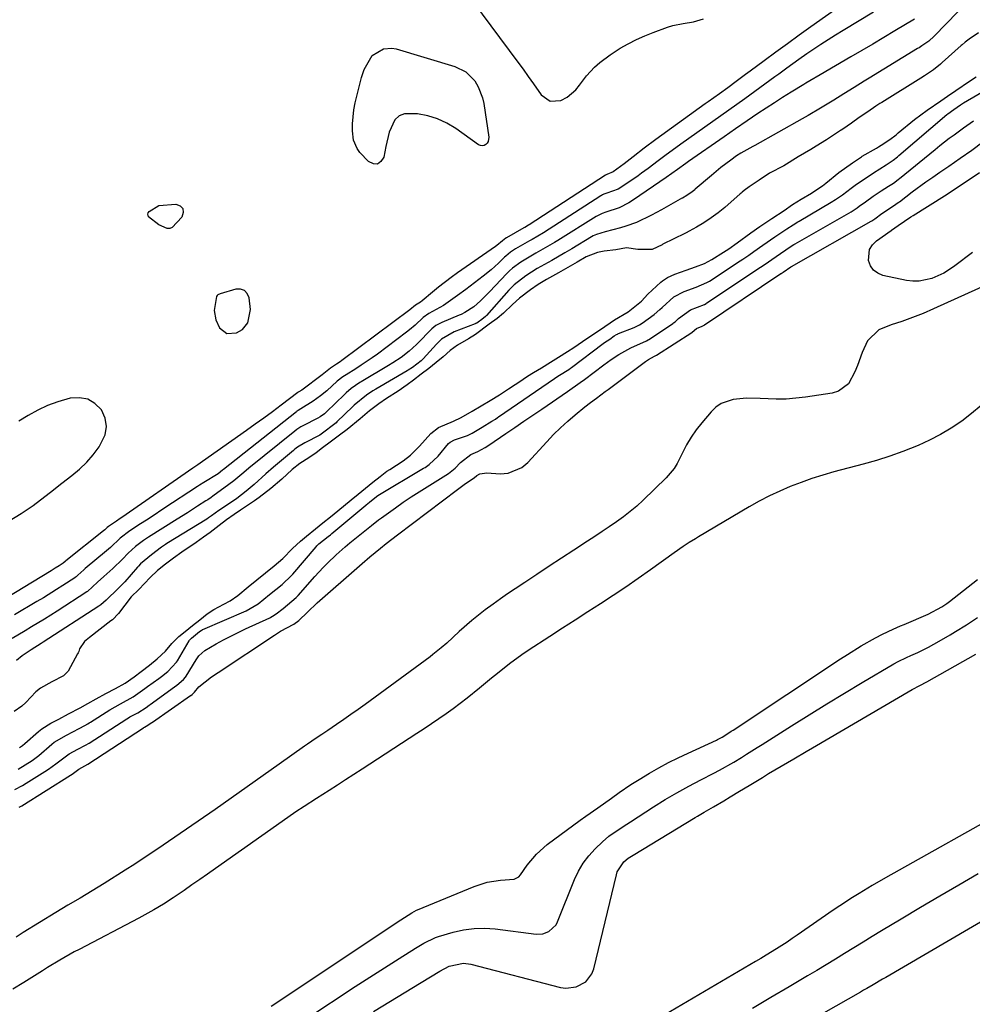
# Model space of a CAD drawing. Units: inches. Extents: x 1905340 to 1910684, y 411426 to 416812.
# Drawn here: x 1909329 to 1909606, y 415858 to 416144 of the extents above; entities that cross this region are included whole.
import ezdxf

# ---------------------------------------------------------------- set-up
doc = ezdxf.new("R2010")
doc.units = ezdxf.units.IN
doc.header["$MEASUREMENT"] = 0
doc.layers.add('1', color=7, linetype='Continuous')
doc.layers.add('7', color=7, linetype='Continuous')

msp = doc.modelspace()

# ---------------------------------------------------------------- linework, layer by layer
at = {"layer": '1', "color": 18}
for points in [[(1909575.86, 416153.84, 1662), (1909558.81, 416141.72, 1662), (1909555.4, 416139.28, 1662), (1909552, 416136.82, 1662), (1909548.61, 416134.34, 1662), (1909545.24, 416131.84, 1662), (1909541.21, 416128.84, 1662), (1909539.85, 416127.84, 1662), (1909537.14, 416125.83, 1662), (1909534.68, 416124.02, 1662), (1909532.25, 416122.26, 1662), (1909528.98, 416119.95, 1662), (1909528.16, 416119.36, 1662), (1909513.76, 416109.01, 1662), (1909510.44, 416106.56, 1662), (1909507.2, 416104.01, 1662), (1909504.66, 416101.98, 1662), (1909501.43, 416099.63, 1662), (1909499.56, 416098.87, 1662), (1909499.24, 416098.7, 1662), (1909477.08, 416084.3, 1662), (1909477.02, 416084.26, 1662), (1909476.89, 416084.18, 1662), (1909475.74, 416083.52, 1662), (1909475.47, 416083.37, 1662), (1909470.47, 416080.54, 1662), (1909470.41, 416080.5, 1662), (1909470.29, 416080.43, 1662), (1909469.75, 416080.06, 1662), (1909469.27, 416079.64, 1662), (1909467.61, 416078.23, 1662), (1909467.23, 416077.96, 1662), (1909456.2, 416070.31, 1662), (1909454.35, 416068.99, 1662), (1909450.74, 416066.22, 1662), (1909448.98, 416064.78, 1662), (1909445.97, 416062.23, 1662), (1909445.48, 416061.86, 1662), (1909444.5, 416061.26, 1662), (1909444.03, 416060.94, 1662), (1909442.43, 416059.56, 1662), (1909422.68, 416044.94, 1662), (1909422.16, 416044.56, 1662), (1909421.08, 416043.82, 1662), (1909419.37, 416042.71, 1662), (1909416.95, 416040.72, 1662), (1909416.59, 416040.44, 1662), (1909411.43, 416036.63, 1662), (1909411.01, 416036.33, 1662), (1909410.19, 416035.83, 1662), (1909410.01, 416035.71, 1662), (1909409.91, 416035.65, 1662), (1909409.87, 416035.61, 1662), (1909405.03, 416031.92, 1662), (1909402.55, 416030.05, 1662), (1909400.06, 416028.21, 1662), (1909397.55, 416026.39, 1662), (1909395.03, 416024.6, 1662), (1909382.24, 416015.62, 1662), (1909380.82, 416014.64, 1662), (1909379.4, 416013.66, 1662), (1909358.82, 415999.39, 1662), (1909358.29, 415999.02, 1662), (1909357.22, 415998.3, 1662), (1909354.95, 415996.75, 1662), (1909354.58, 415996.42, 1662), (1909353.9, 415995.78, 1662), (1909353.52, 415995.46, 1662), (1909342.58, 415986.81, 1662), (1909342.35, 415986.62, 1662), (1909341.79, 415986.11, 1662), (1909340.62, 415985.34, 1662), (1909339.48, 415984.62, 1662), (1909338.91, 415984.26, 1662), (1909338.33, 415983.91, 1662), (1909322.42, 415974.35, 1662)], [(1909458.09, 416152.67, 1662), (1909473.74, 416131.47, 1662), (1909475.27, 416129.39, 1662), (1909476.78, 416127.3, 1662), (1909478.28, 416125.19, 1662), (1909480.53, 416122, 1662), (1909483.1, 416120.16, 1662), (1909486.27, 416120.35, 1662), (1909488.11, 416121.29, 1662), (1909490.62, 416123.43, 1662), (1909491.64, 416124.76, 1662), (1909493.65, 416127.54, 1662), (1909496.01, 416130.02, 1662), (1909497.59, 416131.4, 1662), (1909500.54, 416133.62, 1662), (1909503.48, 416135.49, 1662), (1909505.79, 416136.81, 1662), (1909508.15, 416138.04, 1662), (1909510.58, 416139.11, 1662), (1909513.06, 416140.1, 1662), (1909517.22, 416141.6, 1662), (1909518.7, 416142.07, 1662), (1909521.72, 416142.72, 1662), (1909524.78, 416143.13, 1662), (1909527.65, 416144.07, 1662)], [(1909576.99, 416145.97, 1660), (1909568.18, 416140.68, 1660), (1909565.99, 416139.34, 1660), (1909563.81, 416137.98, 1660), (1909561.66, 416136.58, 1660), (1909557.65, 416133.88, 1660), (1909555.3, 416132.25, 1660), (1909551.81, 416129.72, 1660), (1909549.5, 416128.03, 1660), (1909548.34, 416127.19, 1660), (1909539.6, 416120.84, 1660), (1909537.3, 416119.18, 1660), (1909534.99, 416117.53, 1660), (1909532.68, 416115.88, 1660), (1909530.36, 416114.25, 1660), (1909528.04, 416112.62, 1660), (1909525.73, 416110.98, 1660), (1909523.42, 416109.34, 1660), (1909521.11, 416107.69, 1660), (1909516.41, 416104.32, 1660), (1909514.46, 416102.88, 1660), (1909511.59, 416100.66, 1660), (1909509.64, 416099.22, 1660), (1909508.66, 416098.52, 1660), (1909504.55, 416095.66, 1660), (1909502.86, 416094.66, 1660), (1909499.62, 416093.45, 1660), (1909498.72, 416093.13, 1660), (1909498.29, 416092.93, 1660), (1909498.08, 416092.82, 1660), (1909497.88, 416092.7, 1660), (1909481.2, 416081.99, 1660), (1909477.89, 416080.06, 1660), (1909477.15, 416079.64, 1660), (1909473.06, 416077.32, 1660), (1909471.63, 416076.38, 1660), (1909470.22, 416075.19, 1660), (1909469.87, 416074.86, 1660), (1909468.12, 416073.18, 1660), (1909465.97, 416071.23, 1660), (1909463.72, 416069.41, 1660), (1909458.62, 416065.52, 1660), (1909456.22, 416063.73, 1660), (1909452.17, 416060.86, 1660), (1909447.92, 416058.52, 1660), (1909446.26, 416057.38, 1660), (1909443.91, 416055.15, 1660), (1909442.27, 416053.76, 1660), (1909441.42, 416053.1, 1660), (1909432.97, 416046.79, 1660), (1909431.44, 416045.68, 1660), (1909428.32, 416043.55, 1660), (1909426.72, 416042.53, 1660), (1909423.9, 416040.78, 1660), (1909422.92, 416040.14, 1660), (1909421.31, 416038.88, 1660), (1909418.33, 416036.15, 1660), (1909416.5, 416034.63, 1660), (1909414.37, 416033.06, 1660), (1909410.8, 416030.91, 1660), (1909409.94, 416030.39, 1660), (1909409.62, 416030.16, 1660), (1909409.46, 416030.03, 1660), (1909388.27, 416013.26, 1660), (1909388.02, 416013.06, 1660), (1909386.77, 416012.07, 1660), (1909382.63, 416009.51, 1660), (1909381.36, 416008.73, 1660), (1909380.73, 416008.32, 1660), (1909371.04, 416001.92, 1660), (1909367.63, 415999.68, 1660), (1909365.92, 415998.57, 1660), (1909364.2, 415997.47, 1660), (1909361.11, 415995.48, 1660), (1909358.29, 415993.37, 1660), (1909355.5, 415990.67, 1660), (1909354.33, 415989.65, 1660), (1909348.12, 415984.51, 1660), (1909347.74, 415984.19, 1660), (1909346.03, 415982.62, 1660), (1909345.54, 415982.17, 1660), (1909345.28, 415981.97, 1660), (1909345.14, 415981.88, 1660), (1909341.68, 415979.64, 1660), (1909339.8, 415978.44, 1660), (1909336.02, 415976.09, 1660), (1909334.11, 415974.94, 1660), (1909327.63, 415971.08, 1660)], [(1909601.43, 416146.09, 1656), (1909594.55, 416138.97, 1656), (1909593.02, 416137.59, 1656), (1909591.03, 416136.18, 1656), (1909590.21, 416135.66, 1656), (1909589.79, 416135.4, 1656), (1909575.75, 416126.83, 1656), (1909574.28, 416125.93, 1656), (1909571.34, 416124.12, 1656), (1909568.42, 416122.3, 1656), (1909565.48, 416120.48, 1656), (1909561.64, 416118.13, 1656), (1909558.05, 416116.03, 1656), (1909556.24, 416115, 1656), (1909542.52, 416107.33, 1656), (1909541.99, 416107.02, 1656), (1909541.08, 416106.47, 1656), (1909538.48, 416105.08, 1656), (1909537.26, 416104.28, 1656), (1909535.54, 416103.05, 1656), (1909532.68, 416100.91, 1656), (1909529.93, 416098.63, 1656), (1909525.25, 416094.58, 1656), (1909525.11, 416094.46, 1656), (1909524.38, 416093.87, 1656), (1909522.8, 416092.79, 1656), (1909521.53, 416092.05, 1656), (1909521.2, 416091.88, 1656), (1909521.04, 416091.79, 1656), (1909520.88, 416091.7, 1656), (1909515.41, 416088.63, 1656), (1909512.55, 416087.08, 1656), (1909508.17, 416084.96, 1656), (1909505.14, 416083.86, 1656), (1909503.58, 416083.41, 1656), (1909499.07, 416082.28, 1656), (1909496.57, 416081.49, 1656), (1909495.62, 416081.04, 1656), (1909495.16, 416080.78, 1656), (1909489.45, 416077.35, 1656), (1909487.39, 416076.11, 1656), (1909483.6, 416073.95, 1656), (1909479.38, 416071.56, 1656), (1909476.05, 416069.48, 1656), (1909472.71, 416066.88, 1656), (1909471.5, 416065.68, 1656), (1909471.13, 416065.27, 1656), (1909464.62, 416057.96, 1656), (1909464.35, 416057.68, 1656), (1909463.31, 416056.85, 1656), (1909462.27, 416056.06, 1656), (1909461.83, 416055.78, 1656), (1909461.6, 416055.66, 1656), (1909461.48, 416055.6, 1656), (1909461.36, 416055.55, 1656), (1909455.26, 416053.22, 1656), (1909451.6, 416051.08, 1656), (1909450.84, 416050.36, 1656), (1909450.48, 416049.99, 1656), (1909450.12, 416049.61, 1656), (1909446.29, 416045.43, 1656), (1909445.68, 416044.84, 1656), (1909443.13, 416042.89, 1656), (1909441.95, 416042.06, 1656), (1909441.65, 416041.88, 1656), (1909432.55, 416036.62, 1656), (1909431.63, 416036.07, 1656), (1909429.85, 416034.89, 1656), (1909426.22, 416031.93, 1656), (1909425.84, 416031.57, 1656), (1909421.23, 416027.07, 1656), (1909420.97, 416026.82, 1656), (1909420.28, 416026.25, 1656), (1909417.48, 416024.14, 1656), (1909416.28, 416023.28, 1656), (1909411.92, 416021.02, 1656), (1909409.82, 416019.75, 1656), (1909409.03, 416019.16, 1656), (1909408.64, 416018.84, 1656), (1909402.86, 416013.97, 1656), (1909400.56, 416011.98, 1656), (1909397.18, 416008.93, 1656), (1909394.87, 416006.96, 1656), (1909392.2, 416004.9, 1656), (1909390.08, 416003.41, 1656), (1909386.93, 416001.38, 1656), (1909384.86, 415999.87, 1656), (1909383.98, 415999.21, 1656), (1909383.52, 415998.91, 1656), (1909371.91, 415991.81, 1656), (1909371.51, 415991.55, 1656), (1909370.33, 415990.77, 1656), (1909367.4, 415988.54, 1656), (1909364.25, 415985.91, 1656), (1909363.62, 415985.25, 1656), (1909363.31, 415984.91, 1656), (1909359.63, 415980.73, 1656), (1909357.73, 415978.78, 1656), (1909354.21, 415975.37, 1656), (1909352.73, 415974.06, 1656), (1909352.08, 415973.6, 1656), (1909336, 415963.17, 1656), (1909335.41, 415962.79, 1656), (1909332.44, 415960.98, 1656), (1909329.84, 415959.2, 1656), (1909328.25, 415957.84, 1656)], [(1909588.88, 416143.98, 1658), (1909583.15, 416140.52, 1658), (1909579.98, 416138.62, 1658), (1909576.8, 416136.73, 1658), (1909573.62, 416134.85, 1658), (1909570.43, 416132.98, 1658), (1909561.49, 416127.77, 1658), (1909558.52, 416126.04, 1658), (1909557.34, 416125.34, 1658), (1909556.75, 416124.98, 1658), (1909553.05, 416122.72, 1658), (1909550.62, 416121.21, 1658), (1909548.21, 416119.68, 1658), (1909545.82, 416118.12, 1658), (1909543.45, 416116.53, 1658), (1909540.3, 416114.4, 1658), (1909536.97, 416112.12, 1658), (1909533.65, 416109.83, 1658), (1909523.27, 416102.61, 1658), (1909522.47, 416102.05, 1658), (1909520.07, 416100.35, 1658), (1909516.82, 416097.97, 1658), (1909507.37, 416091.49, 1658), (1909506.01, 416090.64, 1658), (1909503.16, 416089.23, 1658), (1909499.34, 416087.9, 1658), (1909498.25, 416087.52, 1658), (1909496.85, 416086.9, 1658), (1909496.52, 416086.71, 1658), (1909485.32, 416079.68, 1658), (1909484.44, 416079.13, 1658), (1909481.73, 416077.56, 1658), (1909478.99, 416076.01, 1658), (1909476.07, 416074.35, 1658), (1909474.6, 416073.46, 1658), (1909472.21, 416071.7, 1658), (1909471.33, 416070.9, 1658), (1909470.77, 416070.35, 1658), (1909470.49, 416070.06, 1658), (1909465.58, 416064.88, 1658), (1909464.7, 416063.98, 1658), (1909462.87, 416062.22, 1658), (1909460.95, 416060.51, 1658), (1909458.41, 416058.81, 1658), (1909457.3, 416058.27, 1658), (1909456.74, 416058.02, 1658), (1909451.71, 416055.91, 1658), (1909451.35, 416055.76, 1658), (1909449.98, 416055.05, 1658), (1909448.82, 416054.12, 1658), (1909448.29, 416053.6, 1658), (1909448.03, 416053.34, 1658), (1909445.34, 416050.54, 1658), (1909444.31, 416049.52, 1658), (1909442.16, 416047.59, 1658), (1909439.87, 416045.82, 1658), (1909437.48, 416044.2, 1658), (1909436.25, 416043.44, 1658), (1909428.23, 416038.7, 1658), (1909427.9, 416038.5, 1658), (1909425.39, 416036.78, 1658), (1909423.96, 416035.57, 1658), (1909423.42, 416035.06, 1658), (1909418.19, 416029.97, 1658), (1909417.62, 416029.45, 1658), (1909416.37, 416028.54, 1658), (1909415.7, 416028.17, 1658), (1909411.36, 416025.95, 1658), (1909410.76, 416025.62, 1658), (1909409.6, 416024.87, 1658), (1909409.05, 416024.44, 1658), (1909395.7, 416013.62, 1658), (1909394.24, 416012.43, 1658), (1909391.33, 416010.03, 1658), (1909389.82, 416008.89, 1658), (1909385.24, 416005.5, 1658), (1909384.74, 416005.15, 1658), (1909383.72, 416004.48, 1658), (1909383.21, 416004.15, 1658), (1909380.79, 416002.6, 1658), (1909377.85, 416000.73, 1658), (1909374.9, 415998.88, 1658), (1909366.51, 415993.64, 1658), (1909366.23, 415993.46, 1658), (1909365.1, 415992.7, 1658), (1909362.79, 415990.91, 1658), (1909360.6, 415988.98, 1658), (1909359, 415987.3, 1658), (1909356.18, 415984.53, 1658), (1909353.62, 415982.25, 1658), (1909351.75, 415980.55, 1658), (1909348.84, 415977.9, 1658), (1909348.61, 415977.74, 1658), (1909340.06, 415972.2, 1658), (1909336.36, 415969.86, 1658), (1909332.6, 415967.6, 1658), (1909330.71, 415966.49, 1658), (1909326.93, 415964.27, 1658)], [(1909607.42, 416139.95, 1654), (1909604.73, 416138.1, 1654), (1909603.6, 416137.26, 1654), (1909602.75, 416136.54, 1654), (1909602.47, 416136.29, 1654), (1909596.9, 416131.32, 1654), (1909596.41, 416130.9, 1654), (1909594.37, 416129.25, 1654), (1909591.77, 416127.49, 1654), (1909590.71, 416126.82, 1654), (1909579.37, 416119.77, 1654), (1909578.87, 416119.46, 1654), (1909577.66, 416118.66, 1654), (1909575.38, 416117.09, 1654), (1909572.87, 416115.37, 1654), (1909570.59, 416113.8, 1654), (1909568.08, 416112.06, 1654), (1909567.62, 416111.75, 1654), (1909567.38, 416111.59, 1654), (1909563.39, 416108.96, 1654), (1909560.37, 416107.07, 1654), (1909558.84, 416106.16, 1654), (1909555.08, 416103.95, 1654), (1909550.98, 416101.34, 1654), (1909546.83, 416099.22, 1654), (1909543.78, 416097.26, 1654), (1909540.87, 416095.25, 1654), (1909539.43, 416094.21, 1654), (1909538.83, 416093.72, 1654), (1909538.55, 416093.48, 1654), (1909538.27, 416093.24, 1654), (1909533.83, 416089.33, 1654), (1909531.9, 416087.76, 1654), (1909529.84, 416086.3, 1654), (1909527.74, 416084.87, 1654), (1909525.63, 416083.55, 1654), (1909523.5, 416082.39, 1654), (1909522.63, 416081.95, 1654), (1909522.19, 416081.74, 1654), (1909515.86, 416078.63, 1654), (1909515.6, 416078.5, 1654), (1909512.74, 416077.11, 1654), (1909508.6, 416077.13, 1654), (1909505.26, 416077.61, 1654), (1909502.24, 416077.06, 1654), (1909498.79, 416076.58, 1654), (1909496.87, 416076.21, 1654), (1909493.63, 416074.96, 1654), (1909490.94, 416073.45, 1654), (1909488.25, 416071.91, 1654), (1909485.55, 416070.37, 1654), (1909482.06, 416068.39, 1654), (1909479.61, 416066.93, 1654), (1909477.45, 416065.45, 1654), (1909474.26, 416063.02, 1654), (1909472.18, 416061.16, 1654), (1909469.58, 416058.65, 1654), (1909467.71, 416057.13, 1654), (1909465.42, 416055.4, 1654), (1909461.47, 416052.45, 1654), (1909459.41, 416051.17, 1654), (1909456.26, 416049.4, 1654), (1909454.08, 416047.81, 1654), (1909452.05, 416046, 1654), (1909450.09, 416044.29, 1654), (1909447.9, 416042.6, 1654), (1909445.67, 416040.92, 1654), (1909443.44, 416039.24, 1654), (1909441.59, 416037.85, 1654), (1909439.05, 416036.05, 1654), (1909435.64, 416033.88, 1654), (1909433.41, 416032.33, 1654), (1909430.74, 416030.31, 1654), (1909427.96, 416027.97, 1654), (1909424.19, 416024.92, 1654), (1909421.95, 416023.23, 1654), (1909419.27, 416021.21, 1654), (1909417.03, 416019.53, 1654), (1909415.21, 416018.15, 1654), (1909413.08, 416016.68, 1654), (1909410.5, 416014.99, 1654), (1909408.22, 416013.25, 1654), (1909405.23, 416010.52, 1654), (1909402.04, 416007.75, 1654), (1909398.64, 416005.19, 1654), (1909397.29, 416004.19, 1654), (1909393.28, 416001.53, 1654), (1909391.37, 416000.24, 1654), (1909389.19, 415998.64, 1654), (1909387.02, 415997.01, 1654), (1909384.42, 415995.05, 1654), (1909382.51, 415993.6, 1654), (1909380.39, 415992.07, 1654), (1909376.24, 415989.34, 1654), (1909373.81, 415987.58, 1654), (1909371.5, 415985.77, 1654), (1909369.19, 415983.95, 1654), (1909367.01, 415981.99, 1654), (1909363.72, 415978.45, 1654), (1909361.54, 415976.34, 1654), (1909359.67, 415973.96, 1654), (1909357.82, 415971.49, 1654), (1909356.05, 415969.66, 1654), (1909355.65, 415969.34, 1654), (1909349.39, 415964.57, 1654), (1909348, 415963.36, 1654), (1909346.54, 415961.24, 1654), (1909346.3, 415960.49, 1654), (1909346.14, 415960.13, 1654), (1909345.97, 415959.78, 1654), (1909343.21, 415954.81, 1654), (1909341.84, 415953.4, 1654), (1909338.51, 415951.64, 1654), (1909335.18, 415949.87, 1654), (1909333.83, 415948.77, 1654), (1909330.98, 415945.68, 1654), (1909329.8, 415944.57, 1654), (1909327.54, 415943.07, 1654)], [(1909328.67, 415926.35, 1656), (1909332.78, 415928.84, 1656), (1909334.67, 415930.33, 1656), (1909338.5, 415933.58, 1656), (1909339.21, 415934.14, 1656), (1909342.73, 415936.23, 1656), (1909346.43, 415938.14, 1656), (1909348.07, 415939.03, 1656), (1909348.89, 415939.51, 1656), (1909349.3, 415939.76, 1656), (1909349.7, 415940, 1656), (1909355.29, 415943.52, 1656), (1909358.45, 415945.31, 1656), (1909362.11, 415947.29, 1656), (1909365.49, 415949.74, 1656), (1909366.23, 415950.28, 1656), (1909369.53, 415952.67, 1656), (1909370.29, 415953.23, 1656), (1909372.14, 415954.65, 1656), (1909374.71, 415957.4, 1656), (1909374.96, 415957.81, 1656), (1909378.34, 415963.57, 1656), (1909378.49, 415963.81, 1656), (1909378.98, 415964.32, 1656), (1909381.38, 415966.27, 1656), (1909381.84, 415966.61, 1656), (1909382.09, 415966.75, 1656), (1909382.22, 415966.82, 1656), (1909382.35, 415966.88, 1656), (1909394.94, 415972.29, 1656), (1909398.42, 415974.35, 1656), (1909401.68, 415976.99, 1656), (1909405.3, 415979.92, 1656), (1909408.09, 415982.54, 1656), (1909408.41, 415982.9, 1656), (1909415.18, 415990.84, 1656), (1909415.41, 415991.09, 1656), (1909416.03, 415991.68, 1656), (1909418.73, 415993.86, 1656), (1909419.33, 415994.35, 1656), (1909419.62, 415994.6, 1656), (1909419.77, 415994.72, 1656), (1909429.59, 416002.93, 1656), (1909429.7, 416003.02, 1656), (1909430.69, 416003.84, 1656), (1909432.71, 416005.45, 1656), (1909433.14, 416005.73, 1656), (1909446.4, 416013.63, 1656), (1909446.82, 416013.89, 1656), (1909448.03, 416014.69, 1656), (1909450.61, 416017.15, 1656), (1909453.62, 416020.86, 1656), (1909454.06, 416021.24, 1656), (1909455.38, 416021.9, 1656), (1909459.15, 416023.13, 1656), (1909460.49, 416023.82, 1656), (1909463.37, 416025.54, 1656), (1909466.24, 416027.26, 1656), (1909467.22, 416027.89, 1656), (1909467.86, 416028.32, 1656), (1909468.18, 416028.53, 1656), (1909484.39, 416039.7, 1656), (1909484.52, 416039.79, 1656), (1909485.87, 416040.65, 1656), (1909488.51, 416042.27, 1656), (1909489.08, 416042.66, 1656), (1909489.35, 416042.87, 1656), (1909498.56, 416049.87, 1656), (1909498.86, 416050.09, 1656), (1909500.43, 416051.14, 1656), (1909501.75, 416052.05, 1656), (1909502.35, 416052.42, 1656), (1909502.66, 416052.58, 1656), (1909502.82, 416052.65, 1656), (1909502.98, 416052.72, 1656), (1909507.47, 416054.5, 1656), (1909509.09, 416055.24, 1656), (1909509.87, 416055.69, 1656), (1909513.34, 416058.25, 1656), (1909514.98, 416059.71, 1656), (1909515.62, 416060.31, 1656), (1909519.02, 416063.4, 1656), (1909522.02, 416064.92, 1656), (1909525.56, 416066.17, 1656), (1909528.62, 416067.5, 1656), (1909529.35, 416067.95, 1656), (1909538.31, 416073.79, 1656), (1909539.03, 416074.27, 1656), (1909540.82, 416075.49, 1656), (1909542.22, 416076.49, 1656), (1909544.86, 416078.35, 1656), (1909548.33, 416080.76, 1656), (1909551.85, 416083.11, 1656), (1909553.63, 416084.28, 1656), (1909555.06, 416085.17, 1656), (1909555.42, 416085.38, 1656), (1909564.72, 416090.8, 1656), (1909565.98, 416091.58, 1656), (1909568.01, 416093.01, 1656), (1909570.49, 416094.86, 1656), (1909572.07, 416096.02, 1656), (1909573.68, 416097.15, 1656), (1909576.96, 416099.31, 1656), (1909580.69, 416101.67, 1656), (1909582.7, 416103.05, 1656), (1909583.93, 416104.03, 1656), (1909584.32, 416104.36, 1656), (1909598.28, 416116.29, 1656), (1909598.54, 416116.5, 1656), (1909600.35, 416117.77, 1656), (1909602.2, 416119.04, 1656), (1909603.1, 416119.62, 1656), (1909619.26, 416129.04, 1656)], [(1909329.11, 415932.62, 1654), (1909330, 415933.23, 1654), (1909330.66, 415933.77, 1654), (1909334.62, 415937.23, 1654), (1909335.58, 415938.02, 1654), (1909338.2, 415939.7, 1654), (1909340.47, 415940.89, 1654), (1909343.31, 415942.35, 1654), (1909346.71, 415944.12, 1654), (1909348.98, 415945.37, 1654), (1909351.4, 415946.77, 1654), (1909354.16, 415948.27, 1654), (1909357, 415949.75, 1654), (1909359.79, 415951.31, 1654), (1909362.42, 415953.14, 1654), (1909364.45, 415954.72, 1654), (1909366.79, 415956.52, 1654), (1909369.06, 415958.33, 1654), (1909371.45, 415960.55, 1654), (1909373.35, 415962.79, 1654), (1909375.38, 415964.8, 1654), (1909377.15, 415966.24, 1654), (1909379.29, 415967.98, 1654), (1909381.43, 415969.71, 1654), (1909383.58, 415971.43, 1654), (1909385.53, 415972.69, 1654), (1909388.39, 415974.19, 1654), (1909390.21, 415975.22, 1654), (1909392.47, 415976.77, 1654), (1909395.49, 415979.2, 1654), (1909398, 415981.24, 1654), (1909400.52, 415983.27, 1654), (1909403.04, 415985.3, 1654), (1909405.51, 415987.48, 1654), (1909408.39, 415990.4, 1654), (1909410.66, 415992.49, 1654), (1909412.42, 415993.92, 1654), (1909415.02, 415996.02, 1654), (1909417.18, 415997.77, 1654), (1909419.34, 415999.53, 1654), (1909421.51, 416001.3, 1654), (1909425.33, 416004.46, 1654), (1909427.42, 416006.16, 1654), (1909429.52, 416007.86, 1654), (1909431.62, 416009.56, 1654), (1909433.77, 416011.28, 1654), (1909435.76, 416012.76, 1654), (1909436.59, 416013.31, 1654), (1909440.43, 416015.81, 1654), (1909442.6, 416017.41, 1654), (1909445.19, 416020.05, 1654), (1909448.54, 416023.74, 1654), (1909450.74, 416025.47, 1654), (1909455.04, 416027.26, 1654), (1909457.3, 416028.33, 1654), (1909460.48, 416030.19, 1654), (1909463.12, 416031.77, 1654), (1909465.76, 416033.34, 1654), (1909468.39, 416034.93, 1654), (1909471.06, 416036.66, 1654), (1909474.88, 416039.22, 1654), (1909475.3, 416039.5, 1654), (1909476.58, 416040.34, 1654), (1909478.33, 416041.44, 1654), (1909480.58, 416042.81, 1654), (1909483.27, 416044.46, 1654), (1909485.51, 416045.84, 1654), (1909488.2, 416047.5, 1654), (1909490.02, 416048.7, 1654), (1909493.77, 416051.33, 1654), (1909497.74, 416053.93, 1654), (1909501.78, 416056.73, 1654), (1909505.78, 416059.06, 1654), (1909509.63, 416062.12, 1654), (1909511.46, 416064.13, 1654), (1909515.3, 416067.64, 1654), (1909515.75, 416068.02, 1654), (1909517.2, 416068.98, 1654), (1909519.36, 416069.92, 1654), (1909522.65, 416071.09, 1654), (1909525.35, 416072.05, 1654), (1909527.98, 416073.09, 1654), (1909530.07, 416074.21, 1654), (1909533.43, 416076.32, 1654), (1909534.95, 416077.34, 1654), (1909537.44, 416079.09, 1654), (1909541.42, 416081.97, 1654), (1909543.96, 416083.74, 1654), (1909546.31, 416085.35, 1654), (1909547.47, 416086.14, 1654), (1909551.01, 416088.44, 1654), (1909553.52, 416090.12, 1654), (1909556.04, 416091.72, 1654), (1909558.98, 416093.5, 1654), (1909560.58, 416094.52, 1654), (1909562.14, 416095.62, 1654), (1909562.64, 416096.01, 1654), (1909563.14, 416096.4, 1654), (1909566.94, 416099.47, 1654), (1909570.88, 416102.26, 1654), (1909572.63, 416103.46, 1654), (1909573.55, 416104.04, 1654), (1909573.73, 416104.15, 1654), (1909577.87, 416106.54, 1654), (1909578.41, 416106.86, 1654), (1909580.02, 416107.85, 1654), (1909582.12, 416109.31, 1654), (1909583.15, 416110.11, 1654), (1909583.66, 416110.52, 1654), (1909584.17, 416110.93, 1654), (1909588.88, 416114.82, 1654), (1909592.58, 416117.55, 1654), (1909596.53, 416120.27, 1654), (1909598.51, 416121.63, 1654), (1909600.88, 416123.26, 1654), (1909604.86, 416126, 1654), (1909606.77, 416127.24, 1654)], [(1909327.7, 415920.43, 1658), (1909329.96, 415921.64, 1658), (1909331.07, 415922.29, 1658), (1909336.43, 415925.62, 1658), (1909337.53, 415926.34, 1658), (1909339.69, 415927.85, 1658), (1909342.37, 415929.94, 1658), (1909343.5, 415930.75, 1658), (1909346.01, 415932.1, 1658), (1909348.29, 415933.3, 1658), (1909349.3, 415933.92, 1658), (1909360.22, 415940.93, 1658), (1909360.45, 415941.08, 1658), (1909361.17, 415941.51, 1658), (1909363.43, 415942.71, 1658), (1909365.83, 415944.27, 1658), (1909366.74, 415944.95, 1658), (1909366.98, 415945.11, 1658), (1909374.13, 415950.18, 1658), (1909374.81, 415950.68, 1658), (1909376.73, 415952.34, 1658), (1909377.27, 415953.06, 1658), (1909377.43, 415953.3, 1658), (1909380.34, 415958.07, 1658), (1909381.17, 415959.23, 1658), (1909382.94, 415960.78, 1658), (1909386.23, 415962.67, 1658), (1909388.31, 415963.82, 1658), (1909390.4, 415964.93, 1658), (1909394.66, 415967.01, 1658), (1909401.72, 415970.27, 1658), (1909402.01, 415970.41, 1658), (1909402.58, 415970.7, 1658), (1909403.63, 415971.37, 1658), (1909405.63, 415972.97, 1658), (1909409.37, 415976.12, 1658), (1909409.78, 415976.55, 1658), (1909409.98, 415976.77, 1658), (1909414.82, 415982.24, 1658), (1909417.22, 415984.83, 1658), (1909418.46, 415986.09, 1658), (1909421.01, 415988.51, 1658), (1909423.67, 415990.84, 1658), (1909425.02, 415991.96, 1658), (1909431.25, 415997, 1658), (1909433.31, 415998.65, 1658), (1909434.16, 415999.29, 1658), (1909438.23, 416002.18, 1658), (1909440.49, 416003.76, 1658), (1909442.77, 416005.31, 1658), (1909445.08, 416006.82, 1658), (1909447.41, 416008.3, 1658), (1909453.61, 416012.15, 1658), (1909455.59, 416013.66, 1658), (1909457.12, 416015.28, 1658), (1909460.15, 416017.6, 1658), (1909462.14, 416018.47, 1658), (1909464.28, 416019.71, 1658), (1909465.29, 416020.35, 1658), (1909470.27, 416023.73, 1658), (1909472.88, 416025.5, 1658), (1909475.48, 416027.27, 1658), (1909478.08, 416029.04, 1658), (1909480.68, 416030.81, 1658), (1909488.13, 416035.9, 1658), (1909491.87, 416038.54, 1658), (1909493.1, 416039.44, 1658), (1909498.69, 416043.61, 1658), (1909500.86, 416045.16, 1658), (1909503.08, 416046.63, 1658), (1909506.57, 416048.57, 1658), (1909511.11, 416050.64, 1658), (1909512.29, 416051.31, 1658), (1909518.73, 416055.67, 1658), (1909518.95, 416055.83, 1658), (1909519.38, 416056.17, 1658), (1909520.4, 416057.08, 1658), (1909523.87, 416059.63, 1658), (1909527.95, 416061.18, 1658), (1909528.41, 416061.45, 1658), (1909528.63, 416061.59, 1658), (1909544.21, 416071.94, 1658), (1909545.27, 416072.66, 1658), (1909548.75, 416075.11, 1658), (1909552.83, 416077.86, 1658), (1909553.87, 416078.52, 1658), (1909554.29, 416078.77, 1658), (1909570.5, 416088.07, 1658), (1909571.1, 416088.44, 1658), (1909572.28, 416089.23, 1658), (1909572.85, 416089.65, 1658), (1909574.62, 416090.97, 1658), (1909576.89, 416092.6, 1658), (1909579.23, 416094.14, 1658), (1909581.31, 416095.46, 1658), (1909582.77, 416096.4, 1658), (1909583.65, 416097.05, 1658), (1909584.22, 416097.51, 1658), (1909584.5, 416097.74, 1658), (1909594.89, 416106.16, 1658), (1909596.24, 416107.24, 1658), (1909598.98, 416109.37, 1658), (1909600.36, 416110.41, 1658), (1909603.15, 416112.46, 1658), (1909605.98, 416114.46, 1658)], [(1909329.05, 415915.29, 1660), (1909329.82, 415915.74, 1660), (1909343.91, 415924.64, 1660), (1909344.34, 415924.92, 1660), (1909346.33, 415926.36, 1660), (1909348.04, 415927.31, 1660), (1909348.9, 415927.81, 1660), (1909365.13, 415938.36, 1660), (1909365.22, 415938.42, 1660), (1909365.4, 415938.53, 1660), (1909365.86, 415938.79, 1660), (1909367.54, 415939.83, 1660), (1909367.71, 415939.96, 1660), (1909378.73, 415947.68, 1660), (1909378.81, 415947.74, 1660), (1909379.21, 415948.04, 1660), (1909379.85, 415948.68, 1660), (1909381.15, 415950.25, 1660), (1909384.84, 415953.1, 1660), (1909386.77, 415954.42, 1660), (1909403.07, 415965.2, 1660), (1909404.9, 415966.34, 1660), (1909408.72, 415968.36, 1660), (1909410.18, 415969.45, 1660), (1909412.73, 415971.89, 1660), (1909415.54, 415974.58, 1660), (1909427.81, 415985.32, 1660), (1909428.56, 415985.97, 1660), (1909430.83, 415987.92, 1660), (1909433.9, 415990.46, 1660), (1909435.55, 415991.79, 1660), (1909438.8, 415994.31, 1660), (1909456.2, 416007.51, 1660), (1909456.98, 416008.08, 1660), (1909458.55, 416009.19, 1660), (1909461.03, 416010.83, 1660), (1909461.85, 416011.57, 1660), (1909462.75, 416012.06, 1660), (1909464.74, 416012.28, 1660), (1909468.66, 416012.03, 1660), (1909470.91, 416012.2, 1660), (1909474.9, 416013.82, 1660), (1909476.64, 416015.27, 1660), (1909482.17, 416021.34, 1660), (1909484.13, 416023.41, 1660), (1909486.15, 416025.41, 1660), (1909488.26, 416027.32, 1660), (1909490.43, 416029.17, 1660), (1909493.22, 416031.44, 1660), (1909494.88, 416032.75, 1660), (1909496.57, 416034.02, 1660), (1909499.13, 416035.89, 1660), (1909499.97, 416036.52, 1660), (1909510.85, 416044.65, 1660), (1909511.68, 416045.22, 1660), (1909513.45, 416046.19, 1660), (1909513.79, 416046.36, 1660), (1909513.96, 416046.46, 1660), (1909524.22, 416053.03, 1660), (1909524.38, 416053.14, 1660), (1909525.63, 416054.23, 1660), (1909527.3, 416054.9, 1660), (1909527.66, 416055.07, 1660), (1909527.83, 416055.17, 1660), (1909527.91, 416055.22, 1660), (1909550.12, 416070.1, 1660), (1909550.18, 416070.14, 1660), (1909550.75, 416070.54, 1660), (1909553.04, 416072.1, 1660), (1909553.17, 416072.17, 1660), (1909576.28, 416085.34, 1660), (1909576.46, 416085.45, 1660), (1909577.35, 416086.03, 1660), (1909579.42, 416087.57, 1660), (1909582.75, 416089.76, 1660), (1909584.15, 416090.72, 1660), (1909584.5, 416090.98, 1660), (1909588.24, 416093.8, 1660), (1909592.19, 416096.7, 1660), (1909594.2, 416098.12, 1660), (1909596.21, 416099.51, 1660), (1909598.86, 416101.3, 1660), (1909602.19, 416103.6, 1660), (1909605.5, 416105.94, 1660), (1909608.77, 416108.32, 1660)], [(1909610.44, 416067.16, 1660), (1909594.42, 416059.87, 1660), (1909591.39, 416058.56, 1660), (1909588.33, 416057.35, 1660), (1909585.23, 416056.26, 1660), (1909582.09, 416055.26, 1660), (1909578.58, 416053.83, 1660), (1909575.23, 416050.59, 1660), (1909573.73, 416047.25, 1660), (1909572.34, 416043.45, 1660), (1909571.56, 416041.58, 1660), (1909569.69, 416038.15, 1660), (1909566.83, 416036, 1660), (1909565.03, 416035.44, 1660), (1909557.29, 416034.26, 1660), (1909554.44, 416033.93, 1660), (1909551.6, 416033.71, 1660), (1909548.74, 416033.69, 1660), (1909544.05, 416033.92, 1660), (1909540.16, 416033.97, 1660), (1909536.28, 416033.59, 1660), (1909532.76, 416032.39, 1660), (1909531.25, 416031.33, 1660), (1909529.87, 416030.04, 1660), (1909527.14, 416026.86, 1660), (1909525.52, 416024.82, 1660), (1909524.03, 416022.69, 1660), (1909522.72, 416020.45, 1660), (1909521.53, 416018.13, 1660), (1909520.01, 416015.04, 1660), (1909519.08, 416013.56, 1660), (1909516.82, 416010.91, 1660), (1909510.13, 416004.39, 1660), (1909508.29, 416002.69, 1660), (1909506.39, 416001.06, 1660), (1909504.41, 415999.53, 1660), (1909502.37, 415998.07, 1660), (1909500.29, 415996.67, 1660), (1909498.2, 415995.27, 1660), (1909496.11, 415993.88, 1660), (1909494.01, 415992.5, 1660), (1909490.02, 415989.89, 1660), (1909486.45, 415987.55, 1660), (1909482.88, 415985.2, 1660), (1909479.31, 415982.85, 1660), (1909475.75, 415980.49, 1660), (1909472.93, 415978.62, 1660), (1909470.79, 415977.17, 1660), (1909468.67, 415975.71, 1660), (1909466.57, 415974.21, 1660), (1909464.31, 415972.54, 1660), (1909460.44, 415969.49, 1660), (1909456.73, 415966.25, 1660), (1909453.1, 415962.92, 1660), (1909451.53, 415961.54, 1660), (1909449.1, 415959.56, 1660), (1909448.27, 415958.93, 1660), (1909429.46, 415945.13, 1660), (1909427.39, 415943.64, 1660), (1909425.32, 415942.16, 1660), (1909423.22, 415940.7, 1660), (1909421.12, 415939.27, 1660), (1909418.56, 415937.55, 1660), (1909416.89, 415936.42, 1660), (1909415.2, 415935.3, 1660), (1909412.7, 415933.59, 1660), (1909411.87, 415933, 1660), (1909404.48, 415927.75, 1660), (1909402.17, 415926.11, 1660), (1909399.85, 415924.46, 1660), (1909397.53, 415922.82, 1660), (1909395.22, 415921.17, 1660), (1909392.9, 415919.53, 1660), (1909390.57, 415917.9, 1660), (1909388.24, 415916.27, 1660), (1909385.9, 415914.66, 1660), (1909370.8, 415904.27, 1660), (1909368.07, 415902.41, 1660), (1909365.33, 415900.58, 1660), (1909362.57, 415898.78, 1660), (1909359.79, 415897.01, 1660), (1909353.7, 415893.16, 1660), (1909350.21, 415891.01, 1660), (1909346.69, 415888.91, 1660), (1909343.15, 415886.83, 1660), (1909339.64, 415884.71, 1660), (1909330.2, 415878.93, 1660), (1909328.09, 415877.61, 1660)], [(1909396.11, 416059.68, 1662), (1909395.8, 416063.09, 1662), (1909395.2, 416064.32, 1662), (1909394.39, 416065.21, 1662), (1909393.24, 416065.56, 1662), (1909391.88, 416065.57, 1662), (1909387.39, 416064.29, 1662), (1909386.71, 416064, 1662), (1909386.46, 416063.76, 1662), (1909386.32, 416063.44, 1662), (1909385.62, 416059.42, 1662), (1909386.06, 416056.66, 1662), (1909387.17, 416054.43, 1662), (1909389.32, 416052.72, 1662), (1909392.06, 416052.9, 1662), (1909393.8, 416053.91, 1662), (1909395.33, 416055.81, 1662), (1909396.11, 416059.68, 1662)], [(1909325.66, 415998.11, 1662), (1909329.62, 416000.56, 1662), (1909333.09, 416002.88, 1662), (1909336.42, 416005.4, 1662), (1909338.06, 416006.7, 1662), (1909341.36, 416009.27, 1662), (1909344.32, 416011.53, 1662), (1909346.53, 416013.39, 1662), (1909348.61, 416015.37, 1662), (1909350.48, 416017.55, 1662), (1909352.22, 416019.86, 1662), (1909353.95, 416023.3, 1662), (1909354.39, 416025.73, 1662), (1909353.93, 416028.15, 1662), (1909352.87, 416030.57, 1662), (1909350.99, 416032.42, 1662), (1909348.89, 416033.69, 1662), (1909346.47, 416034.12, 1662), (1909343.84, 416033.99, 1662), (1909340.24, 416032.94, 1662), (1909337.26, 416031.85, 1662), (1909334.39, 416030.48, 1662), (1909331.6, 416028.93, 1662), (1909328.88, 416027.26, 1662)], [(1909608.27, 416031.83, 1658), (1909605.47, 416029.53, 1658), (1909602.58, 416027.33, 1658), (1909599.55, 416025.32, 1658), (1909596.45, 416023.45, 1658), (1909593.23, 416021.79, 1658), (1909589.93, 416020.27, 1658), (1909585.5, 416018.49, 1658), (1909581.72, 416017.12, 1658), (1909577.9, 416015.9, 1658), (1909574.03, 416014.8, 1658), (1909565.49, 416012.56, 1658), (1909562.28, 416011.65, 1658), (1909559.1, 416010.66, 1658), (1909555.96, 416009.55, 1658), (1909552.84, 416008.36, 1658), (1909549.78, 416007.04, 1658), (1909546.76, 416005.64, 1658), (1909543.81, 416004.09, 1658), (1909540.9, 416002.46, 1658), (1909526.21, 415993.76, 1658), (1909525.3, 415993.21, 1658), (1909523.51, 415992.08, 1658), (1909521.75, 415990.9, 1658), (1909519.15, 415989.08, 1658), (1909512.24, 415984.13, 1658), (1909508.66, 415981.61, 1658), (1909505.05, 415979.13, 1658), (1909501.41, 415976.71, 1658), (1909497.74, 415974.33, 1658), (1909494.05, 415971.97, 1658), (1909490.36, 415969.61, 1658), (1909486.69, 415967.24, 1658), (1909483.01, 415964.86, 1658), (1909476.76, 415960.79, 1658), (1909474.91, 415959.55, 1658), (1909471.31, 415956.92, 1658), (1909467.83, 415954.12, 1658), (1909466.11, 415952.7, 1658), (1909462.65, 415949.87, 1658), (1909459.07, 415946.97, 1658), (1909457.05, 415945.41, 1658), (1909455, 415943.88, 1658), (1909452.93, 415942.39, 1658), (1909450.83, 415940.93, 1658), (1909448.73, 415939.49, 1658), (1909446.6, 415938.07, 1658), (1909444.47, 415936.66, 1658), (1909428.57, 415926.3, 1658), (1909426.17, 415924.74, 1658), (1909423.77, 415923.2, 1658), (1909421.36, 415921.66, 1658), (1909418.94, 415920.14, 1658), (1909415.31, 415917.85, 1658), (1909411.72, 415915.51, 1658), (1909409.35, 415913.91, 1658), (1909407, 415912.28, 1658), (1909385.95, 415897.47, 1658), (1909383.69, 415895.88, 1658), (1909381.42, 415894.3, 1658), (1909379.15, 415892.73, 1658), (1909376.88, 415891.16, 1658), (1909373.68, 415888.97, 1658), (1909370.9, 415887.19, 1658), (1909368.07, 415885.51, 1658), (1909363.75, 415883.12, 1658), (1909346.4, 415874.04, 1658), (1909344.98, 415873.29, 1658), (1909340.79, 415870.93, 1658), (1909337.26, 415868.81, 1658), (1909335.73, 415867.81, 1658), (1909331.86, 415865.38, 1658), (1909330.31, 415864.42, 1658), (1909327.17, 415862.54, 1658)], [(1909402.18, 415857.61, 1658), (1909436.56, 415880.5, 1658), (1909438.68, 415881.9, 1658), (1909440.82, 415883.27, 1658), (1909442.97, 415884.63, 1658), (1909444.35, 415885.38, 1658), (1909444.64, 415885.5, 1658), (1909461.05, 415892.34, 1658), (1909464.82, 415893.55, 1658), (1909468.74, 415894.09, 1658), (1909472.71, 415894.39, 1658), (1909474.02, 415895.09, 1658), (1909474.51, 415895.65, 1658), (1909476.49, 415898.49, 1658), (1909479.15, 415901.72, 1658), (1909482.3, 415904.47, 1658), (1909491.84, 415911.5, 1658), (1909493.53, 415912.73, 1658), (1909496.93, 415915.15, 1658), (1909500.95, 415917.93, 1658), (1909503.2, 415919.52, 1658), (1909506.59, 415921.88, 1658), (1909508.93, 415923.34, 1658), (1909511.99, 415925.15, 1658), (1909514.72, 415926.72, 1658), (1909517.49, 415928.23, 1658), (1909520.3, 415929.65, 1658), (1909523.15, 415931.01, 1658), (1909531.38, 415934.79, 1658), (1909531.67, 415934.92, 1658), (1909533.1, 415935.65, 1658), (1909534.67, 415936.64, 1658), (1909535.71, 415937.32, 1658), (1909536.23, 415937.66, 1658), (1909567.45, 415958.35, 1658), (1909569.43, 415959.63, 1658), (1909573.44, 415962.1, 1658), (1909577.58, 415964.47, 1658), (1909579.6, 415965.55, 1658), (1909582.74, 415966.97, 1658), (1909584.86, 415967.88, 1658), (1909585.92, 415968.33, 1658), (1909592.87, 415971.3, 1658), (1909596.81, 415973.42, 1658), (1909598.29, 415974.44, 1658), (1909599.01, 415974.98, 1658), (1909607.2, 415981.34, 1658)], [(1909412.47, 415854.04, 1660), (1909426.56, 415863.25, 1660), (1909429.72, 415865.3, 1660), (1909432.89, 415867.35, 1660), (1909436.08, 415869.37, 1660), (1909439.28, 415871.37, 1660), (1909444.08, 415874.37, 1660), (1909446.5, 415875.84, 1660), (1909449.87, 415877.5, 1660), (1909450.76, 415877.8, 1660), (1909454.97, 415879.03, 1660), (1909457.99, 415879.71, 1660), (1909461.03, 415880.14, 1660), (1909464.11, 415880.2, 1660), (1909467.2, 415880, 1660), (1909479.03, 415878.5, 1660), (1909480.96, 415878.55, 1660), (1909482.79, 415879.19, 1660), (1909484.86, 415881.14, 1660), (1909485.31, 415882, 1660), (1909490.24, 415894.32, 1660), (1909491.4, 415896.77, 1660), (1909492.75, 415899.09, 1660), (1909494.38, 415901.21, 1660), (1909496.2, 415903.22, 1660), (1909498.35, 415905.3, 1660), (1909500.21, 415906.93, 1660), (1909504.33, 415909.71, 1660), (1909506.42, 415911.06, 1660), (1909513.13, 415915.4, 1660), (1909516.48, 415917.5, 1660), (1909519.88, 415919.51, 1660), (1909523.34, 415921.43, 1660), (1909526.85, 415923.25, 1660), (1909530.64, 415925.15, 1660), (1909532.31, 415926.01, 1660), (1909536.41, 415928.32, 1660), (1909538.65, 415929.72, 1660), (1909540.17, 415930.67, 1660), (1909543.2, 415932.58, 1660), (1909544.71, 415933.54, 1660), (1909553.19, 415938.93, 1660), (1909558.29, 415942.13, 1660), (1909563.41, 415945.29, 1660), (1909568.56, 415948.41, 1660), (1909573.73, 415951.49, 1660), (1909582.93, 415956.9, 1660), (1909584.12, 415957.56, 1660), (1909586.59, 415958.75, 1660), (1909587.84, 415959.32, 1660), (1909589.81, 415960.21, 1660), (1909592.98, 415961.74, 1660), (1909596.06, 415963.45, 1660), (1909599.2, 415965.3, 1660), (1909600.8, 415966.26, 1660), (1909603.97, 415968.25, 1660), (1909607.16, 415970.33, 1660)], [(1909431.83, 415856.02, 1662), (1909445.7, 415864.46, 1662), (1909448.39, 415866.1, 1662), (1909451.08, 415867.74, 1662), (1909453.84, 415869.22, 1662), (1909457.97, 415870.05, 1662), (1909460.06, 415869.77, 1662), (1909486.15, 415863, 1662), (1909487.71, 415862.78, 1662), (1909490.72, 415863.14, 1662), (1909493.44, 415864.62, 1662), (1909495.26, 415866.97, 1662), (1909495.81, 415868.41, 1662), (1909502.36, 415895.68, 1662), (1909502.62, 415896.51, 1662), (1909504.52, 415899.44, 1662), (1909505.79, 415900.53, 1662), (1909507.23, 415901.41, 1662), (1909525.21, 415912.28, 1662), (1909525.87, 415912.68, 1662), (1909527.87, 415913.83, 1662), (1909530.56, 415915.36, 1662), (1909533.54, 415917.13, 1662), (1909535.41, 415918.29, 1662), (1909538.13, 415919.97, 1662), (1909540.87, 415921.63, 1662), (1909544.73, 415923.94, 1662), (1909546.54, 415925.03, 1662), (1909550.18, 415927.19, 1662), (1909553.82, 415929.34, 1662), (1909557.47, 415931.48, 1662), (1909559.3, 415932.55, 1662), (1909588.19, 415949.47, 1662), (1909590.44, 415950.57, 1662), (1909592.5, 415951.65, 1662), (1909606.65, 415959.72, 1662)], [(1909607.4, 415895.97, 1660), (1909601.79, 415892.72, 1660), (1909596.2, 415889.45, 1660), (1909590.62, 415886.16, 1660), (1909585.05, 415882.85, 1660), (1909579.33, 415879.43, 1660), (1909576.64, 415877.81, 1660), (1909573.94, 415876.18, 1660), (1909571.26, 415874.53, 1660), (1909568.58, 415872.88, 1660), (1909565.91, 415871.23, 1660), (1909563.22, 415869.59, 1660), (1909560.52, 415867.96, 1660), (1909557.82, 415866.35, 1660), (1909552.54, 415863.22, 1660), (1909547.19, 415860.06, 1660), (1909541.83, 415856.9, 1660)], [(1909610.89, 415883.63, 1658), (1909580.55, 415865.92, 1658), (1909579.63, 415865.38, 1658), (1909576.88, 415863.77, 1658), (1909575.03, 415862.71, 1658), (1909574.11, 415862.18, 1658), (1909573.19, 415861.65, 1658), (1909541.66, 415843.78, 1658)]]:
    msp.add_polyline3d(points, dxfattribs=at)
at = {"layer": '7', "color": 18}
for points in [[(1909465.18, 416108.49, 1664), (1909464.88, 416107.99, 1664), (1909464.47, 416107.54, 1664), (1909463.95, 416107.29, 1664), (1909463.42, 416107.17, 1664), (1909462.89, 416107.26, 1664), (1909462.36, 416107.49, 1664), (1909455.73, 416112.19, 1664), (1909453.14, 416113.75, 1664), (1909450.44, 416115.02, 1664), (1909447.58, 416115.88, 1664), (1909444.61, 416116.45, 1664), (1909440.88, 416116.48, 1664), (1909439.29, 416115.89, 1664), (1909438.07, 416114.72, 1664), (1909436.45, 416111.13, 1664), (1909435.4, 416107.03, 1664), (1909434.84, 416103.94, 1664), (1909434.03, 416102.64, 1664), (1909433.05, 416101.89, 1664), (1909431.81, 416101.97, 1664), (1909430.42, 416102.6, 1664), (1909427.92, 416105.3, 1664), (1909427.1, 416106.4, 1664), (1909426.06, 416108.84, 1664), (1909425.77, 416111.52, 1664), (1909425.74, 416113.58, 1664), (1909426.13, 416117.67, 1664), (1909426.54, 416119.69, 1664), (1909428.4, 416127.06, 1664), (1909429.12, 416129.33, 1664), (1909431.47, 416133.37, 1664), (1909434.77, 416135.33, 1664), (1909437.22, 416135.56, 1664), (1909438.48, 416135.34, 1664), (1909455.42, 416130.23, 1664), (1909458.67, 416128.62, 1664), (1909461.23, 416126.04, 1664), (1909462.27, 416124.34, 1664), (1909463.54, 416121.14, 1664), (1909463.91, 416119.43, 1664), (1909465.32, 416109.66, 1664), (1909465.18, 416108.49, 1664)], [(1909605.76, 416076.24, 1662), (1909600.63, 416072.37, 1662), (1909599.04, 416071.28, 1662), (1909597.4, 416070.29, 1662), (1909593.9, 416068.7, 1662), (1909590.23, 416067.89, 1662), (1909588.43, 416067.91, 1662), (1909586.61, 416068.14, 1662), (1909579.74, 416069.61, 1662), (1909578.22, 416070.24, 1662), (1909576.97, 416071.14, 1662), (1909576.11, 416072.42, 1662), (1909575.52, 416073.95, 1662), (1909575.84, 416077.13, 1662), (1909576.68, 416078.45, 1662), (1909577.84, 416079.63, 1662), (1909582.07, 416082.6, 1662), (1909582.24, 416082.72, 1662), (1909584.19, 416084.06, 1662), (1909585.96, 416085.31, 1662), (1909587.87, 416086.6, 1662), (1909588.51, 416087.02, 1662), (1909597.6, 416092.71, 1662), (1909602.74, 416096.05, 1662), (1909607.79, 416099.5, 1662)], [(1909369.58, 416084.25, 1664), (1909366.59, 416086.55, 1664), (1909366.4, 416086.96, 1664), (1909366.34, 416087.36, 1664), (1909366.48, 416087.73, 1664), (1909366.75, 416088.1, 1664), (1909369.5, 416089.83, 1664), (1909374.44, 416090.28, 1664), (1909375.73, 416089.74, 1664), (1909376.54, 416088.98, 1664), (1909376.62, 416087.87, 1664), (1909376.21, 416086.53, 1664), (1909373.37, 416083.48, 1664), (1909372.7, 416083.19, 1664), (1909371.96, 416083.2, 1664), (1909369.58, 416084.25, 1664)], [(1909617.69, 415915.72, 1662), (1909580.46, 415894.81, 1662), (1909576.6, 415892.59, 1662), (1909572.78, 415890.27, 1662), (1909570.9, 415889.08, 1662), (1909567.17, 415886.64, 1662), (1909565.32, 415885.39, 1662), (1909554.86, 415878.17, 1662), (1909553.38, 415877.16, 1662), (1909551.89, 415876.17, 1662), (1909548.88, 415874.23, 1662), (1909545.84, 415872.34, 1662), (1909544.31, 415871.41, 1662), (1909542.77, 415870.5, 1662), (1909511.47, 415852.16, 1662)]]:
    msp.add_polyline3d(points, dxfattribs=at)

doc.saveas('drawing.dxf')
